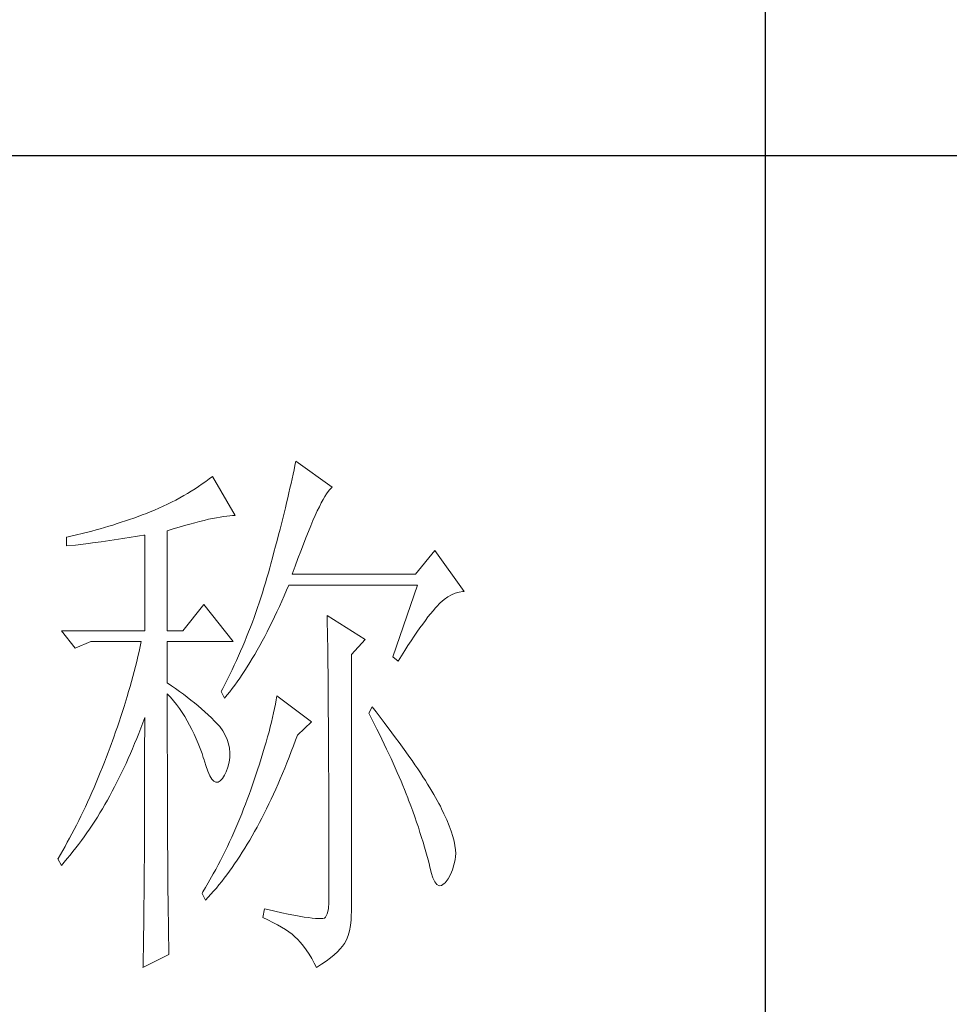
# Model space of a CAD drawing. Units: millimetres. Extents: x -18580 to 1749, y -13406 to 2846.
# Drawn here: x -13529 to -13426, y -8005 to -7896 of the extents above; entities that cross this region are included whole.
import ezdxf

# ---------------------------------------------------------------- set-up
doc = ezdxf.new("R2010")
doc.units = ezdxf.units.MM
doc.layers.add('轮廓线', color=7, linetype='Continuous', lineweight=25)

msp = doc.modelspace()

# ---------------------------------------------------------------- linework, layer by layer
for p, q in [((-13446.79, -7786.64), (-13446.79, -8158.99)), ((-13632.46, -7910.76), (-13199.19, -7910.76))]:
    msp.add_line(p, q)
at = {"layer": '轮廓线', "color": 7, "lineweight": 0}
for p, q in [((-13498.81, -7944.64), (-13498.9, -7945.11)), ((-13494.76, -7947.53), (-13498.81, -7944.64)), ((-13499, -7945.6), (-13499.11, -7946.09)), ((-13498.9, -7945.11), (-13499, -7945.6)), ((-13508.41, -7946.61), (-13508.79, -7946.89)), ((-13508.05, -7946.33), (-13508.41, -7946.61)), ((-13505.54, -7950.66), (-13508.05, -7946.33)), ((-13499.21, -7946.59), (-13499.33, -7947.11)), ((-13499.11, -7946.09), (-13499.21, -7946.59)), ((-13509.97, -7947.7), (-13510.39, -7947.95)), ((-13509.58, -7947.43), (-13509.97, -7947.7)), ((-13509.18, -7947.16), (-13509.58, -7947.43)), ((-13508.79, -7946.89), (-13509.18, -7947.16)), ((-13499.45, -7947.63), (-13499.57, -7948.16)), ((-13499.33, -7947.11), (-13499.45, -7947.63)), ((-13495.22, -7948.01), (-13495.06, -7947.81)), ((-13495.06, -7947.81), (-13494.9, -7947.64)), ((-13494.9, -7947.64), (-13494.76, -7947.53)), ((-13512.11, -7948.94), (-13512.57, -7949.17)), ((-13511.67, -7948.7), (-13512.11, -7948.94)), ((-13511.23, -7948.45), (-13511.67, -7948.7)), ((-13510.81, -7948.21), (-13511.23, -7948.45)), ((-13510.39, -7947.95), (-13510.81, -7948.21)), ((-13499.7, -7948.71), (-13499.83, -7949.26)), ((-13499.57, -7948.16), (-13499.7, -7948.71)), ((-13495.98, -7949.27), (-13495.77, -7948.89)), ((-13495.77, -7948.89), (-13495.58, -7948.55)), ((-13495.58, -7948.55), (-13495.4, -7948.26)), ((-13495.4, -7948.26), (-13495.22, -7948.01)), ((-13514.45, -7950.05), (-13514.94, -7950.25)), ((-13513.97, -7949.83), (-13514.45, -7950.05)), ((-13513.49, -7949.62), (-13513.97, -7949.83)), ((-13513.02, -7949.39), (-13513.49, -7949.62)), ((-13512.57, -7949.17), (-13513.02, -7949.39)), ((-13499.96, -7949.82), (-13500.11, -7950.4)), ((-13499.83, -7949.26), (-13499.96, -7949.82)), ((-13496.42, -7950.15), (-13496.19, -7949.69)), ((-13496.19, -7949.69), (-13495.98, -7949.27)), ((-13517.22, -7951.1), (-13517.68, -7951.26)), ((-13516.75, -7950.94), (-13517.22, -7951.1)), ((-13516.29, -7950.77), (-13516.75, -7950.94)), ((-13515.82, -7950.6), (-13516.29, -7950.77)), ((-13515.36, -7950.42), (-13515.82, -7950.6)), ((-13514.94, -7950.25), (-13515.36, -7950.42)), ((-13509.47, -7951.32), (-13508.96, -7951.2)), ((-13508.96, -7951.2), (-13508.48, -7951.08)), ((-13508.48, -7951.08), (-13508.02, -7950.99)), ((-13508.02, -7950.99), (-13507.59, -7950.9)), ((-13507.59, -7950.9), (-13507.19, -7950.83)), ((-13507.19, -7950.83), (-13506.81, -7950.77)), ((-13506.81, -7950.77), (-13506.45, -7950.72)), ((-13506.45, -7950.72), (-13506.12, -7950.69)), ((-13506.12, -7950.69), (-13505.82, -7950.67)), ((-13505.82, -7950.67), (-13505.54, -7950.66)), ((-13500.25, -7950.98), (-13500.4, -7951.57)), ((-13500.11, -7950.4), (-13500.25, -7950.98)), ((-13497.15, -7951.8), (-13496.9, -7951.21)), ((-13496.9, -7951.21), (-13496.65, -7950.66)), ((-13496.65, -7950.66), (-13496.42, -7950.15)), ((-13520.94, -7952.26), (-13521.4, -7952.38)), ((-13520.47, -7952.13), (-13520.94, -7952.26)), ((-13520.01, -7951.99), (-13520.47, -7952.13)), ((-13519.54, -7951.85), (-13520.01, -7951.99)), ((-13519.08, -7951.71), (-13519.54, -7951.85)), ((-13518.61, -7951.56), (-13519.08, -7951.71)), ((-13518.15, -7951.41), (-13518.61, -7951.56)), ((-13517.68, -7951.26), (-13518.15, -7951.41)), ((-13513.05, -7952.35), (-13512.39, -7952.14)), ((-13512.39, -7952.14), (-13511.75, -7951.95)), ((-13511.75, -7951.95), (-13511.14, -7951.77)), ((-13511.14, -7951.77), (-13510.56, -7951.61)), ((-13510.56, -7951.61), (-13510, -7951.46)), ((-13510, -7951.46), (-13509.47, -7951.32)), ((-13500.55, -7952.18), (-13500.71, -7952.79)), ((-13500.4, -7951.57), (-13500.55, -7952.18)), ((-13497.41, -7952.44), (-13497.15, -7951.8)), ((-13524.19, -7953.06), (-13524.21, -7953.07)), ((-13524.21, -7953.07), (-13524.21, -7954.03)), ((-13523.73, -7952.96), (-13524.19, -7953.06)), ((-13523.26, -7952.85), (-13523.73, -7952.96)), ((-13522.33, -7952.63), (-13523.26, -7952.85)), ((-13521.87, -7952.51), (-13522.33, -7952.63)), ((-13521.4, -7952.38), (-13521.87, -7952.51)), ((-13519.41, -7953.43), (-13518.94, -7953.36)), ((-13518.94, -7953.36), (-13518.47, -7953.29)), ((-13518.47, -7953.29), (-13517.99, -7953.22)), ((-13517.99, -7953.22), (-13517.05, -7953.07)), ((-13517.05, -7953.07), (-13516.59, -7953)), ((-13516.59, -7953), (-13516.12, -7952.92)), ((-13516.12, -7952.92), (-13515.65, -7952.85)), ((-13515.65, -7952.85), (-13515.55, -7952.83)), ((-13515.55, -7952.83), (-13515.55, -7963.42)), ((-13513.05, -7963.42), (-13513.05, -7952.35)), ((-13500.71, -7952.79), (-13500.88, -7953.42)), ((-13497.96, -7953.84), (-13497.68, -7953.12)), ((-13497.68, -7953.12), (-13497.41, -7952.44)), ((-13524.21, -7954.03), (-13523.24, -7953.93)), ((-13523.24, -7953.93), (-13521.8, -7953.75)), ((-13521.8, -7953.75), (-13521.32, -7953.69)), ((-13521.32, -7953.69), (-13520.36, -7953.56)), ((-13520.36, -7953.56), (-13519.89, -7953.5)), ((-13519.89, -7953.5), (-13519.41, -7953.43)), ((-13501.05, -7954.05), (-13501.22, -7954.7)), ((-13500.88, -7953.42), (-13501.05, -7954.05)), ((-13498.26, -7954.61), (-13497.96, -7953.84)), ((-13501.4, -7955.35), (-13501.58, -7956.02)), ((-13501.22, -7954.7), (-13501.4, -7955.35)), ((-13498.87, -7956.27), (-13498.56, -7955.42)), ((-13498.56, -7955.42), (-13498.26, -7954.61)), ((-13483.41, -7954.52), (-13485.52, -7957.16)), ((-13480.13, -7959.09), (-13483.41, -7954.52)), ((-13501.69, -7956.44), (-13501.84, -7957)), ((-13501.58, -7956.02), (-13501.69, -7956.44)), ((-13499.19, -7957.16), (-13498.87, -7956.27)), ((-13502, -7957.56), (-13502.16, -7958.12)), ((-13501.84, -7957), (-13502, -7957.56)), ((-13485.52, -7957.16), (-13499.19, -7957.16)), ((-13502.33, -7958.67), (-13502.5, -7959.22)), ((-13502.16, -7958.12), (-13502.33, -7958.67)), ((-13499.82, -7958.93), (-13499.58, -7958.36)), ((-13499.58, -7958.36), (-13485.33, -7958.36)), ((-13485.33, -7958.36), (-13488.03, -7966.31)), ((-13502.67, -7959.77), (-13502.86, -7960.32)), ((-13502.5, -7959.22), (-13502.67, -7959.77)), ((-13500.35, -7960.15), (-13500.08, -7959.54)), ((-13500.08, -7959.54), (-13499.82, -7958.93)), ((-13482.37, -7959.98), (-13481.95, -7959.68)), ((-13481.95, -7959.68), (-13481.53, -7959.44)), ((-13481.53, -7959.44), (-13481.12, -7959.26)), ((-13481.12, -7959.26), (-13480.7, -7959.14)), ((-13480.7, -7959.14), (-13480.28, -7959.09)), ((-13480.28, -7959.09), (-13480.13, -7959.09)), ((-13509.01, -7960.53), (-13511.32, -7963.42)), ((-13505.73, -7964.62), (-13509.01, -7960.53)), ((-13503.04, -7960.86), (-13503.23, -7961.41)), ((-13502.86, -7960.32), (-13503.04, -7960.86)), ((-13500.89, -7961.32), (-13500.62, -7960.74)), ((-13500.62, -7960.74), (-13500.35, -7960.15)), ((-13483.59, -7961.21), (-13483.33, -7960.9)), ((-13483.33, -7960.9), (-13483.22, -7960.77)), ((-13483.22, -7960.77), (-13482.79, -7960.34)), ((-13482.79, -7960.34), (-13482.37, -7959.98)), ((-13503.42, -7961.95), (-13503.62, -7962.49)), ((-13503.23, -7961.41), (-13503.42, -7961.95)), ((-13501.44, -7962.45), (-13501.16, -7961.89)), ((-13501.16, -7961.89), (-13500.89, -7961.32)), ((-13495.34, -7961.73), (-13495.34, -7961.95)), ((-13491.11, -7964.38), (-13495.34, -7961.73)), ((-13495.34, -7961.95), (-13495.33, -7962.18)), ((-13484.44, -7962.28), (-13484.15, -7961.9)), ((-13484.15, -7961.9), (-13483.87, -7961.54)), ((-13483.87, -7961.54), (-13483.59, -7961.21)), ((-13503.83, -7963.03), (-13504.03, -7963.56)), ((-13503.62, -7962.49), (-13503.83, -7963.03)), ((-13501.98, -7963.53), (-13501.71, -7963)), ((-13501.71, -7963), (-13501.44, -7962.45)), ((-13495.33, -7962.18), (-13495.32, -7962.43)), ((-13495.32, -7962.43), (-13495.31, -7962.69)), ((-13495.31, -7962.69), (-13495.31, -7962.96)), ((-13495.31, -7962.96), (-13495.3, -7963.25)), ((-13485.37, -7963.57), (-13485.05, -7963.11)), ((-13485.05, -7963.11), (-13484.74, -7962.69)), ((-13484.74, -7962.69), (-13484.44, -7962.28)), ((-13524.79, -7963.42), (-13523.25, -7965.35)), ((-13524.79, -7963.42), (-13515.55, -7963.42)), ((-13513.05, -7963.42), (-13511.32, -7963.42)), ((-13504.25, -7964.1), (-13504.46, -7964.62)), ((-13504.03, -7963.56), (-13504.25, -7964.1)), ((-13502.53, -7964.57), (-13502.25, -7964.06)), ((-13502.25, -7964.06), (-13501.98, -7963.53)), ((-13495.3, -7963.25), (-13495.29, -7963.56)), ((-13495.29, -7963.56), (-13495.29, -7963.87)), ((-13495.29, -7963.87), (-13495.28, -7964.21)), ((-13495.28, -7964.21), (-13495.28, -7964.55)), ((-13486.03, -7964.55), (-13485.69, -7964.04)), ((-13485.69, -7964.04), (-13485.37, -7963.57)), ((-13523.25, -7965.35), (-13521.52, -7964.62)), ((-13521.52, -7964.62), (-13515.94, -7964.62)), ((-13516.06, -7965.17), (-13516.18, -7965.72)), ((-13515.94, -7964.62), (-13516.06, -7965.17)), ((-13513.05, -7969.2), (-13513.05, -7964.62)), ((-13513.05, -7964.62), (-13505.73, -7964.62)), ((-13504.69, -7965.15), (-13504.92, -7965.68)), ((-13504.46, -7964.62), (-13504.69, -7965.15)), ((-13503.07, -7965.56), (-13502.8, -7965.07)), ((-13502.8, -7965.07), (-13502.53, -7964.57)), ((-13495.28, -7964.55), (-13495.27, -7964.92)), ((-13495.27, -7964.92), (-13495.27, -7965.3)), ((-13495.27, -7965.3), (-13495.26, -7965.69)), ((-13492.64, -7966.07), (-13491.11, -7964.38)), ((-13486.72, -7965.62), (-13486.37, -7965.07)), ((-13486.37, -7965.07), (-13486.03, -7964.55)), ((-13516.31, -7966.27), (-13516.44, -7966.82)), ((-13516.18, -7965.72), (-13516.31, -7966.27)), ((-13505.14, -7966.2), (-13505.38, -7966.72)), ((-13504.92, -7965.68), (-13505.14, -7966.2)), ((-13503.63, -7966.51), (-13503.35, -7966.04)), ((-13503.35, -7966.04), (-13503.07, -7965.56)), ((-13495.26, -7965.69), (-13495.25, -7966.1)), ((-13495.25, -7966.1), (-13495.25, -7966.51)), ((-13492.64, -7994.71), (-13492.64, -7966.07)), ((-13488.03, -7966.31), (-13487.45, -7966.79)), ((-13487.45, -7966.79), (-13487.08, -7966.19)), ((-13487.08, -7966.19), (-13486.72, -7965.62)), ((-13516.58, -7967.37), (-13516.72, -7967.93)), ((-13516.44, -7966.82), (-13516.58, -7967.37)), ((-13505.62, -7967.24), (-13505.87, -7967.76)), ((-13505.38, -7966.72), (-13505.62, -7967.24)), ((-13504.46, -7967.84), (-13504.18, -7967.41)), ((-13504.18, -7967.41), (-13503.9, -7966.96)), ((-13503.9, -7966.96), (-13503.63, -7966.51)), ((-13495.25, -7966.51), (-13495.24, -7966.95)), ((-13495.24, -7966.95), (-13495.24, -7967.4)), ((-13495.24, -7967.4), (-13495.23, -7967.87)), ((-13516.87, -7968.48), (-13517.02, -7969.03)), ((-13516.72, -7967.93), (-13516.87, -7968.48)), ((-13505.87, -7967.76), (-13506.37, -7968.79)), ((-13505.29, -7969.07), (-13505.01, -7968.67)), ((-13505.01, -7968.67), (-13504.74, -7968.26)), ((-13504.74, -7968.26), (-13504.46, -7967.84)), ((-13495.23, -7967.87), (-13495.23, -7968.35)), ((-13495.23, -7968.35), (-13495.22, -7968.84)), ((-13517.18, -7969.59), (-13517.34, -7970.15)), ((-13517.02, -7969.03), (-13517.18, -7969.59)), ((-13512.59, -7969.51), (-13513.05, -7969.2)), ((-13512.14, -7969.82), (-13512.59, -7969.51)), ((-13506.63, -7969.3), (-13506.9, -7969.81)), ((-13506.37, -7968.79), (-13506.63, -7969.3)), ((-13505.85, -7969.83), (-13505.57, -7969.45)), ((-13505.57, -7969.45), (-13505.29, -7969.07)), ((-13495.22, -7968.84), (-13495.22, -7969.35)), ((-13495.22, -7969.35), (-13495.22, -7969.88)), ((-13517.5, -7970.7), (-13517.84, -7971.82)), ((-13517.34, -7970.15), (-13517.5, -7970.7)), ((-13513.05, -7974.17), (-13513.05, -7970.4)), ((-13513.05, -7970.4), (-13512.7, -7970.79)), ((-13512.7, -7970.79), (-13512.36, -7971.2)), ((-13511.69, -7970.14), (-13512.14, -7969.82)), ((-13511.26, -7970.46), (-13511.69, -7970.14)), ((-13510.84, -7970.77), (-13511.26, -7970.46)), ((-13510.42, -7971.1), (-13510.84, -7970.77)), ((-13506.9, -7969.81), (-13507.08, -7970.16)), ((-13507.08, -7970.16), (-13506.7, -7970.88)), ((-13506.7, -7970.88), (-13506.41, -7970.54)), ((-13506.41, -7970.54), (-13506.13, -7970.19)), ((-13506.13, -7970.19), (-13505.85, -7969.83)), ((-13500.92, -7970.64), (-13500.99, -7971.09)), ((-13497.08, -7973.53), (-13500.92, -7970.64)), ((-13495.22, -7969.88), (-13495.21, -7970.41)), ((-13495.21, -7970.41), (-13495.21, -7970.97)), ((-13517.84, -7971.82), (-13518.02, -7972.38)), ((-13512.36, -7971.2), (-13512.03, -7971.61)), ((-13512.03, -7971.61), (-13511.71, -7972.04)), ((-13510.02, -7971.42), (-13510.42, -7971.1)), ((-13509.63, -7971.75), (-13510.02, -7971.42)), ((-13509.24, -7972.08), (-13509.63, -7971.75)), ((-13501.07, -7971.55), (-13501.17, -7972.03)), ((-13500.99, -7971.09), (-13501.07, -7971.55)), ((-13495.21, -7970.97), (-13495.2, -7971.54)), ((-13495.2, -7971.54), (-13495.2, -7972.12)), ((-13490.34, -7971.85), (-13490.72, -7972.57)), ((-13489.9, -7972.41), (-13490.34, -7971.85)), ((-13518.2, -7972.94), (-13518.39, -7973.5)), ((-13518.02, -7972.38), (-13518.2, -7972.94)), ((-13511.71, -7972.04), (-13511.41, -7972.48)), ((-13511.41, -7972.48), (-13511.11, -7972.94)), ((-13511.11, -7972.94), (-13510.83, -7973.4)), ((-13508.87, -7972.42), (-13509.24, -7972.08)), ((-13508.5, -7972.75), (-13508.87, -7972.42)), ((-13508.15, -7973.09), (-13508.5, -7972.75)), ((-13501.38, -7973.02), (-13501.5, -7973.54)), ((-13501.27, -7972.52), (-13501.38, -7973.02)), ((-13501.17, -7972.03), (-13501.27, -7972.52)), ((-13495.2, -7972.12), (-13495.2, -7972.72)), ((-13495.2, -7972.72), (-13495.19, -7973.33)), ((-13490.72, -7972.57), (-13490.42, -7973.16)), ((-13489.44, -7973.01), (-13489.9, -7972.41)), ((-13489, -7973.59), (-13489.44, -7973.01)), ((-13518.58, -7974.07), (-13518.78, -7974.63)), ((-13518.39, -7973.5), (-13518.58, -7974.07)), ((-13515.98, -7974.21), (-13515.76, -7973.62)), ((-13515.76, -7973.62), (-13515.55, -7973.05)), ((-13515.55, -7973.05), (-13515.55, -7974.79)), ((-13510.83, -7973.4), (-13510.57, -7973.88)), ((-13510.57, -7973.88), (-13510.31, -7974.38)), ((-13507.8, -7973.43), (-13508.15, -7973.09)), ((-13507.47, -7973.77), (-13507.8, -7973.43)), ((-13507.23, -7974.05), (-13507.47, -7973.77)), ((-13506.9, -7974.51), (-13507.23, -7974.05)), ((-13501.63, -7974.07), (-13501.77, -7974.61)), ((-13501.5, -7973.54), (-13501.63, -7974.07)), ((-13498.61, -7974.98), (-13497.08, -7973.53)), ((-13495.19, -7973.33), (-13495.19, -7973.95)), ((-13495.19, -7973.95), (-13495.18, -7974.6)), ((-13490.42, -7973.16), (-13490.12, -7973.74)), ((-13490.12, -7973.74), (-13489.83, -7974.32)), ((-13488.15, -7974.73), (-13489, -7973.59)), ((-13518.98, -7975.2), (-13519.39, -7976.33)), ((-13518.78, -7974.63), (-13518.98, -7975.2)), ((-13516.43, -7975.36), (-13516.21, -7974.79)), ((-13516.21, -7974.79), (-13515.98, -7974.21)), ((-13515.55, -7974.79), (-13515.56, -7975.65)), ((-13513.05, -7975.01), (-13513.05, -7974.17)), ((-13513.05, -7976.67), (-13513.05, -7975.01)), ((-13510.31, -7974.38), (-13510.06, -7974.88)), ((-13510.06, -7974.88), (-13509.83, -7975.4)), ((-13506.62, -7974.98), (-13506.9, -7974.51)), ((-13506.41, -7975.47), (-13506.62, -7974.98)), ((-13501.93, -7975.18), (-13502.08, -7975.75)), ((-13501.77, -7974.61), (-13501.93, -7975.18)), ((-13498.83, -7975.56), (-13498.61, -7974.98)), ((-13495.18, -7974.6), (-13495.18, -7975.25)), ((-13489.83, -7974.32), (-13489.54, -7974.88)), ((-13489.54, -7974.88), (-13489.27, -7975.44)), ((-13487.74, -7975.27), (-13488.15, -7974.73)), ((-13516.9, -7976.49), (-13516.67, -7975.93)), ((-13516.67, -7975.93), (-13516.43, -7975.36)), ((-13515.56, -7975.65), (-13515.56, -7978.94)), ((-13509.83, -7975.4), (-13509.61, -7975.93)), ((-13509.61, -7975.93), (-13509.4, -7976.48)), ((-13506.25, -7975.95), (-13506.41, -7975.47)), ((-13506.14, -7976.45), (-13506.25, -7975.95)), ((-13502.08, -7975.75), (-13502.26, -7976.34)), ((-13499.3, -7976.82), (-13499.06, -7976.19)), ((-13499.06, -7976.19), (-13498.83, -7975.56)), ((-13495.18, -7975.25), (-13495.18, -7975.92)), ((-13495.18, -7975.92), (-13495.18, -7976.61)), ((-13489.27, -7975.44), (-13489, -7975.99)), ((-13489, -7975.99), (-13488.74, -7976.53)), ((-13487.35, -7975.81), (-13487.74, -7975.27)), ((-13486.97, -7976.33), (-13487.35, -7975.81)), ((-13519.79, -7977.38), (-13520.01, -7977.97)), ((-13519.6, -7976.9), (-13519.79, -7977.38)), ((-13519.39, -7976.33), (-13519.6, -7976.9)), ((-13517.38, -7977.58), (-13517.14, -7977.04)), ((-13517.14, -7977.04), (-13516.9, -7976.49)), ((-13513.04, -7977.48), (-13513.05, -7976.67)), ((-13509.4, -7976.48), (-13509.2, -7977.03)), ((-13509.2, -7977.03), (-13509.02, -7977.6)), ((-13506.1, -7976.96), (-13506.14, -7976.45)), ((-13506.12, -7977.47), (-13506.1, -7976.96)), ((-13502.44, -7976.94), (-13502.63, -7977.56)), ((-13502.26, -7976.34), (-13502.44, -7976.94)), ((-13499.54, -7977.44), (-13499.3, -7976.82)), ((-13495.18, -7976.61), (-13495.17, -7977.31)), ((-13495.17, -7977.31), (-13495.17, -7978.02)), ((-13488.74, -7976.53), (-13488.49, -7977.06)), ((-13488.49, -7977.06), (-13488.24, -7977.59)), ((-13486.61, -7976.84), (-13486.97, -7976.33)), ((-13486.26, -7977.33), (-13486.61, -7976.84)), ((-13485.92, -7977.81), (-13486.26, -7977.33)), ((-13520.01, -7977.97), (-13520.24, -7978.55)), ((-13517.87, -7978.65), (-13517.62, -7978.12)), ((-13517.62, -7978.12), (-13517.38, -7977.58)), ((-13513.04, -7979.05), (-13513.04, -7977.48)), ((-13509.02, -7977.6), (-13509.01, -7977.62)), ((-13509.01, -7977.62), (-13508.79, -7978.37)), ((-13508.79, -7978.37), (-13508.57, -7978.99)), ((-13506.32, -7978.53), (-13506.19, -7978)), ((-13506.19, -7978), (-13506.12, -7977.47)), ((-13502.83, -7978.19), (-13503.04, -7978.84)), ((-13502.63, -7977.56), (-13502.83, -7978.19)), ((-13500.03, -7978.65), (-13499.78, -7978.05)), ((-13499.78, -7978.05), (-13499.54, -7977.44)), ((-13495.17, -7978.02), (-13495.17, -7978.75)), ((-13488.24, -7977.59), (-13488, -7978.11)), ((-13488, -7978.11), (-13487.78, -7978.61)), ((-13485.6, -7978.28), (-13485.92, -7977.81)), ((-13485.29, -7978.73), (-13485.6, -7978.28)), ((-13520.47, -7979.12), (-13520.71, -7979.68)), ((-13520.24, -7978.55), (-13520.47, -7979.12)), ((-13518.37, -7979.7), (-13518.11, -7979.18)), ((-13518.11, -7979.18), (-13517.87, -7978.65)), ((-13515.56, -7978.94), (-13515.56, -7979.73)), ((-13513.04, -7979.82), (-13513.04, -7979.05)), ((-13508.57, -7978.99), (-13508.35, -7979.48)), ((-13508.35, -7979.48), (-13508.12, -7979.85)), ((-13506.93, -7979.81), (-13506.69, -7979.43)), ((-13506.69, -7979.43), (-13506.51, -7979.07)), ((-13506.51, -7979.07), (-13506.32, -7978.53)), ((-13503.26, -7979.5), (-13503.5, -7980.17)), ((-13503.04, -7978.84), (-13503.26, -7979.5)), ((-13500.52, -7979.82), (-13500.27, -7979.24)), ((-13500.27, -7979.24), (-13500.03, -7978.65)), ((-13495.17, -7978.75), (-13495.16, -7979.5)), ((-13495.16, -7979.5), (-13495.16, -7980.26)), ((-13487.78, -7978.61), (-13487.55, -7979.12)), ((-13487.55, -7979.12), (-13487.34, -7979.6)), ((-13484.99, -7979.17), (-13485.29, -7978.73)), ((-13484.71, -7979.6), (-13484.99, -7979.17)), ((-13520.94, -7980.24), (-13521.17, -7980.79)), ((-13520.71, -7979.68), (-13520.94, -7980.24)), ((-13518.89, -7980.72), (-13518.63, -7980.21)), ((-13518.63, -7980.21), (-13518.37, -7979.7)), ((-13515.56, -7979.73), (-13515.56, -7980.51)), ((-13515.56, -7980.51), (-13515.56, -7981.27)), ((-13513.04, -7980.58), (-13513.04, -7979.82)), ((-13513.03, -7981.32), (-13513.04, -7980.58)), ((-13508.12, -7979.85), (-13507.89, -7980.09)), ((-13507.89, -7980.09), (-13507.66, -7980.21)), ((-13507.66, -7980.21), (-13507.42, -7980.2)), ((-13507.42, -7980.2), (-13507.18, -7980.07)), ((-13507.18, -7980.07), (-13506.93, -7979.81)), ((-13503.62, -7980.51), (-13503.8, -7981.05)), ((-13503.5, -7980.17), (-13503.62, -7980.51)), ((-13501.02, -7980.96), (-13500.77, -7980.4)), ((-13500.77, -7980.4), (-13500.52, -7979.82)), ((-13495.16, -7980.26), (-13495.16, -7981.03)), ((-13487.34, -7979.6), (-13487.14, -7980.09)), ((-13487.14, -7980.09), (-13486.94, -7980.56)), ((-13486.94, -7980.56), (-13486.75, -7981.03)), ((-13484.44, -7980.02), (-13484.71, -7979.6)), ((-13484.19, -7980.42), (-13484.44, -7980.02)), ((-13483.95, -7980.81), (-13484.19, -7980.42)), ((-13521.41, -7981.34), (-13521.65, -7981.87)), ((-13521.17, -7980.79), (-13521.41, -7981.34)), ((-13519.69, -7982.19), (-13519.41, -7981.71)), ((-13519.41, -7981.71), (-13519.15, -7981.21)), ((-13519.15, -7981.21), (-13518.89, -7980.72)), ((-13515.56, -7981.27), (-13515.56, -7982.03)), ((-13513.03, -7982.05), (-13513.03, -7981.32)), ((-13503.99, -7981.58), (-13504.19, -7982.11)), ((-13503.8, -7981.05), (-13503.99, -7981.58)), ((-13501.53, -7982.07), (-13501.27, -7981.52)), ((-13501.27, -7981.52), (-13501.02, -7980.96)), ((-13495.16, -7981.03), (-13495.16, -7981.82)), ((-13486.75, -7981.03), (-13486.57, -7981.49)), ((-13486.57, -7981.49), (-13486.39, -7981.93)), ((-13483.72, -7981.18), (-13483.95, -7980.81)), ((-13483.5, -7981.55), (-13483.72, -7981.18)), ((-13483.3, -7981.9), (-13483.5, -7981.55)), ((-13521.89, -7982.4), (-13522.13, -7982.92)), ((-13521.65, -7981.87), (-13521.89, -7982.4)), ((-13520.24, -7983.14), (-13519.96, -7982.67)), ((-13519.96, -7982.67), (-13519.69, -7982.19)), ((-13515.56, -7982.03), (-13515.57, -7982.77)), ((-13515.57, -7982.77), (-13515.57, -7983.5)), ((-13513.03, -7982.77), (-13513.03, -7982.05)), ((-13513.03, -7983.48), (-13513.03, -7982.77)), ((-13504.38, -7982.64), (-13504.59, -7983.17)), ((-13504.19, -7982.11), (-13504.38, -7982.64)), ((-13502.04, -7983.14), (-13501.79, -7982.61)), ((-13501.79, -7982.61), (-13501.53, -7982.07)), ((-13495.16, -7981.82), (-13495.16, -7982.62)), ((-13495.16, -7982.62), (-13495.16, -7984.27)), ((-13486.39, -7981.93), (-13486.3, -7982.2)), ((-13486.3, -7982.2), (-13486.06, -7982.82)), ((-13486.06, -7982.82), (-13485.84, -7983.43)), ((-13483.12, -7982.23), (-13483.3, -7981.9)), ((-13482.94, -7982.56), (-13483.12, -7982.23)), ((-13482.78, -7982.86), (-13482.94, -7982.56)), ((-13522.38, -7983.44), (-13522.62, -7983.95)), ((-13522.13, -7982.92), (-13522.38, -7983.44)), ((-13520.8, -7984.07), (-13520.52, -7983.6)), ((-13520.52, -7983.6), (-13520.24, -7983.14)), ((-13515.57, -7983.5), (-13515.57, -7984.22)), ((-13513.03, -7984.17), (-13513.03, -7983.48)), ((-13504.79, -7983.69), (-13505.01, -7984.22)), ((-13504.59, -7983.17), (-13504.79, -7983.69)), ((-13502.57, -7984.17), (-13502.3, -7983.66)), ((-13502.3, -7983.66), (-13502.04, -7983.14)), ((-13485.84, -7983.43), (-13485.62, -7984.03)), ((-13482.64, -7983.16), (-13482.78, -7982.86)), ((-13482.39, -7983.69), (-13482.64, -7983.16)), ((-13482.08, -7984.38), (-13482.39, -7983.69)), ((-13523.12, -7984.95), (-13523.36, -7985.44)), ((-13522.87, -7984.45), (-13523.12, -7984.95)), ((-13522.62, -7983.95), (-13522.87, -7984.45)), ((-13521.67, -7985.4), (-13521.38, -7984.96)), ((-13521.38, -7984.96), (-13521.09, -7984.52)), ((-13521.09, -7984.52), (-13520.8, -7984.07)), ((-13515.57, -7984.22), (-13515.57, -7984.92)), ((-13515.57, -7984.92), (-13515.57, -7985.62)), ((-13513.02, -7984.85), (-13513.03, -7984.17)), ((-13513.02, -7985.52), (-13513.02, -7984.85)), ((-13505.23, -7984.74), (-13505.45, -7985.26)), ((-13505.01, -7984.22), (-13505.23, -7984.74)), ((-13503.1, -7985.18), (-13502.83, -7984.68)), ((-13502.83, -7984.68), (-13502.57, -7984.17)), ((-13495.16, -7984.27), (-13495.15, -7985.12)), ((-13485.62, -7984.03), (-13485.42, -7984.62)), ((-13485.42, -7984.62), (-13485.22, -7985.2)), ((-13481.82, -7985.03), (-13482.08, -7984.38)), ((-13481.59, -7985.64), (-13481.82, -7985.03)), ((-13523.62, -7985.92), (-13523.87, -7986.39)), ((-13523.36, -7985.44), (-13523.62, -7985.92)), ((-13522.27, -7986.26), (-13521.97, -7985.83)), ((-13521.97, -7985.83), (-13521.67, -7985.4)), ((-13515.57, -7985.62), (-13515.58, -7986.3)), ((-13513.02, -7986.17), (-13513.02, -7985.52)), ((-13505.68, -7985.78), (-13505.91, -7986.3)), ((-13505.45, -7985.26), (-13505.68, -7985.78)), ((-13503.63, -7986.14), (-13503.37, -7985.66)), ((-13503.37, -7985.66), (-13503.1, -7985.18)), ((-13495.15, -7985.12), (-13495.15, -7987.75)), ((-13485.22, -7985.2), (-13485.04, -7985.76)), ((-13485.04, -7985.76), (-13484.86, -7986.32)), ((-13481.41, -7986.21), (-13481.59, -7985.64)), ((-13524.13, -7986.86), (-13524.38, -7987.32)), ((-13523.87, -7986.39), (-13524.13, -7986.86)), ((-13523.19, -7987.49), (-13522.88, -7987.09)), ((-13522.88, -7987.09), (-13522.57, -7986.68)), ((-13522.57, -7986.68), (-13522.27, -7986.26)), ((-13515.58, -7986.97), (-13515.59, -7987.62)), ((-13515.58, -7986.3), (-13515.58, -7986.97)), ((-13513.01, -7986.81), (-13513.02, -7986.17)), ((-13513.01, -7987.44), (-13513.01, -7986.81)), ((-13506.15, -7986.81), (-13506.39, -7987.33)), ((-13505.91, -7986.3), (-13506.15, -7986.81)), ((-13504.46, -7987.53), (-13504.18, -7987.08)), ((-13504.18, -7987.08), (-13503.91, -7986.61)), ((-13503.91, -7986.61), (-13503.63, -7986.14)), ((-13484.86, -7986.32), (-13484.69, -7986.86)), ((-13484.69, -7986.86), (-13484.53, -7987.39)), ((-13481.26, -7986.75), (-13481.41, -7986.21)), ((-13481.16, -7987.23), (-13481.26, -7986.75)), ((-13524.9, -7988.22), (-13525.16, -7988.66)), ((-13524.64, -7987.77), (-13524.9, -7988.22)), ((-13524.38, -7987.32), (-13524.64, -7987.77)), ((-13524.14, -7988.67), (-13523.82, -7988.28)), ((-13523.82, -7988.28), (-13523.5, -7987.89)), ((-13523.5, -7987.89), (-13523.19, -7987.49)), ((-13515.59, -7987.62), (-13515.59, -7988.26)), ((-13515.59, -7988.26), (-13515.59, -7988.9)), ((-13513, -7988.06), (-13513.01, -7987.44)), ((-13513, -7988.66), (-13513, -7988.06)), ((-13506.64, -7987.84), (-13506.89, -7988.35)), ((-13506.39, -7987.33), (-13506.64, -7987.84)), ((-13505.01, -7988.41), (-13504.73, -7987.97)), ((-13504.73, -7987.97), (-13504.46, -7987.53)), ((-13495.15, -7987.75), (-13495.15, -7988.66)), ((-13484.53, -7987.39), (-13484.38, -7987.91)), ((-13484.38, -7987.91), (-13484.24, -7988.42)), ((-13481.1, -7987.68), (-13481.16, -7987.23)), ((-13481.08, -7988.09), (-13481.1, -7987.68)), ((-13481.1, -7988.45), (-13481.08, -7988.09)), ((-13525.16, -7988.66), (-13525.18, -7988.69)), ((-13525.18, -7988.69), (-13524.79, -7989.42)), ((-13524.79, -7989.42), (-13524.47, -7989.05)), ((-13524.47, -7989.05), (-13524.14, -7988.67)), ((-13515.59, -7988.9), (-13515.6, -7989.51)), ((-13513, -7989.25), (-13513, -7988.66)), ((-13512.99, -7989.83), (-13513, -7989.25)), ((-13507.41, -7989.36), (-13507.68, -7989.87)), ((-13507.15, -7988.86), (-13507.41, -7989.36)), ((-13506.89, -7988.35), (-13507.15, -7988.86)), ((-13505.86, -7989.66), (-13505.58, -7989.25)), ((-13505.58, -7989.25), (-13505.3, -7988.83)), ((-13505.3, -7988.83), (-13505.01, -7988.41)), ((-13495.15, -7988.66), (-13495.15, -7993.51)), ((-13484.24, -7988.42), (-13484.11, -7988.92)), ((-13484.11, -7988.92), (-13483.99, -7989.41)), ((-13481.44, -7989.91), (-13481.27, -7989.37)), ((-13481.27, -7989.37), (-13481.15, -7988.81)), ((-13481.15, -7988.81), (-13481.1, -7988.45)), ((-13515.6, -7990.12), (-13515.61, -7990.71)), ((-13515.6, -7989.51), (-13515.6, -7990.12)), ((-13512.99, -7990.39), (-13512.99, -7989.83)), ((-13512.98, -7990.94), (-13512.99, -7990.39)), ((-13507.95, -7990.37), (-13508.51, -7991.37)), ((-13507.68, -7989.87), (-13507.95, -7990.37)), ((-13506.73, -7990.83), (-13506.44, -7990.45)), ((-13506.44, -7990.45), (-13506.15, -7990.06)), ((-13506.15, -7990.06), (-13505.86, -7989.66)), ((-13483.99, -7989.41), (-13483.99, -7989.42)), ((-13483.99, -7989.42), (-13483.81, -7990.2)), ((-13483.81, -7990.2), (-13483.62, -7990.81)), ((-13481.93, -7990.9), (-13481.66, -7990.42)), ((-13481.66, -7990.42), (-13481.44, -7989.91)), ((-13515.61, -7990.71), (-13515.61, -7991.3)), ((-13515.61, -7991.3), (-13515.61, -7991.86)), ((-13512.98, -7991.48), (-13512.98, -7990.94)), ((-13512.97, -7992.01), (-13512.98, -7991.48)), ((-13508.51, -7991.37), (-13508.8, -7991.87)), ((-13507.61, -7991.93), (-13507.32, -7991.57)), ((-13507.32, -7991.57), (-13507.02, -7991.21)), ((-13507.02, -7991.21), (-13506.73, -7990.83)), ((-13483.62, -7990.81), (-13483.41, -7991.26)), ((-13483.41, -7991.26), (-13483.18, -7991.55)), ((-13483.18, -7991.55), (-13482.92, -7991.67)), ((-13482.64, -7991.63), (-13482.34, -7991.43)), ((-13482.34, -7991.43), (-13482.25, -7991.34)), ((-13482.25, -7991.34), (-13481.93, -7990.9)), ((-13515.61, -7991.86), (-13515.62, -7992.42)), ((-13515.62, -7992.42), (-13515.62, -7992.97)), ((-13512.97, -7992.52), (-13512.97, -7992.01)), ((-13512.96, -7993.02), (-13512.97, -7992.52)), ((-13509.09, -7992.36), (-13509.2, -7992.55)), ((-13509.2, -7992.55), (-13508.81, -7993.27)), ((-13508.8, -7991.87), (-13509.09, -7992.36)), ((-13508.51, -7992.95), (-13508.21, -7992.62)), ((-13508.21, -7992.62), (-13507.91, -7992.28)), ((-13507.91, -7992.28), (-13507.61, -7991.93)), ((-13482.92, -7991.67), (-13482.64, -7991.63)), ((-13515.62, -7992.97), (-13515.63, -7993.5)), ((-13515.63, -7993.5), (-13515.63, -7994.02)), ((-13512.96, -7993.51), (-13512.96, -7993.02)), ((-13512.95, -7993.98), (-13512.96, -7993.51)), ((-13508.81, -7993.27), (-13508.51, -7992.95)), ((-13495.15, -7993.51), (-13495.19, -7994.22)), ((-13515.63, -7994.02), (-13515.64, -7994.52)), ((-13515.64, -7994.52), (-13515.64, -7995.02)), ((-13512.95, -7994.45), (-13512.95, -7993.98)), ((-13512.94, -7994.9), (-13512.95, -7994.45)), ((-13502.27, -7994.23), (-13502.47, -7995.2)), ((-13501.91, -7994.32), (-13502.27, -7994.23)), ((-13501.11, -7994.5), (-13501.91, -7994.32)), ((-13500.36, -7994.66), (-13501.11, -7994.5)), ((-13499.66, -7994.81), (-13500.36, -7994.66)), ((-13499.02, -7994.94), (-13499.66, -7994.81)), ((-13495.31, -7994.77), (-13495.51, -7995.17)), ((-13495.19, -7994.22), (-13495.31, -7994.77)), ((-13492.67, -7995.46), (-13492.65, -7994.78)), ((-13492.65, -7994.78), (-13492.64, -7994.71)), ((-13515.65, -7995.5), (-13515.66, -7995.97)), ((-13515.64, -7995.02), (-13515.65, -7995.5)), ((-13512.93, -7995.33), (-13512.94, -7994.9)), ((-13512.93, -7995.75), (-13512.93, -7995.33)), ((-13512.92, -7996.17), (-13512.93, -7995.75)), ((-13502.47, -7995.2), (-13501.89, -7995.46)), ((-13501.89, -7995.46), (-13501.35, -7995.73)), ((-13501.35, -7995.73), (-13500.85, -7995.99)), ((-13498.43, -7995.05), (-13499.02, -7994.94)), ((-13497.89, -7995.14), (-13498.43, -7995.05)), ((-13497.41, -7995.21), (-13497.89, -7995.14)), ((-13496.98, -7995.27), (-13497.41, -7995.21)), ((-13496.61, -7995.3), (-13496.98, -7995.27)), ((-13496.28, -7995.32), (-13496.61, -7995.3)), ((-13496.02, -7995.31), (-13496.28, -7995.32)), ((-13495.8, -7995.29), (-13496.02, -7995.31)), ((-13495.64, -7995.25), (-13495.8, -7995.29)), ((-13495.53, -7995.2), (-13495.64, -7995.25)), ((-13495.51, -7995.17), (-13495.53, -7995.2)), ((-13492.74, -7996.08), (-13492.67, -7995.46)), ((-13515.67, -7996.88), (-13515.68, -7997.31)), ((-13515.66, -7996.43), (-13515.67, -7996.88)), ((-13515.66, -7995.97), (-13515.66, -7996.43)), ((-13512.91, -7996.57), (-13512.92, -7996.17)), ((-13512.91, -7996.95), (-13512.91, -7996.57)), ((-13512.9, -7997.32), (-13512.91, -7996.95)), ((-13500.85, -7995.99), (-13500.39, -7996.26)), ((-13500.39, -7996.26), (-13499.96, -7996.52)), ((-13499.96, -7996.52), (-13499.58, -7996.79)), ((-13499.58, -7996.79), (-13499.22, -7997.05)), ((-13492.99, -7997.19), (-13492.84, -7996.66)), ((-13492.84, -7996.66), (-13492.74, -7996.08)), ((-13515.68, -7997.73), (-13515.69, -7998.14)), ((-13515.68, -7997.31), (-13515.68, -7997.73)), ((-13512.9, -7997.68), (-13512.9, -7997.32)), ((-13512.89, -7998.03), (-13512.9, -7997.68)), ((-13512.88, -7998.36), (-13512.89, -7998.03)), ((-13499.22, -7997.05), (-13498.91, -7997.32)), ((-13498.91, -7997.32), (-13498.63, -7997.58)), ((-13498.63, -7997.58), (-13498.61, -7997.6)), ((-13498.61, -7997.6), (-13498.28, -7997.97)), ((-13498.28, -7997.97), (-13497.96, -7998.36)), ((-13493.62, -7998.37), (-13493.42, -7998.08)), ((-13493.42, -7998.08), (-13493.18, -7997.66)), ((-13493.18, -7997.66), (-13492.99, -7997.19)), ((-13515.7, -7998.92), (-13515.71, -7999.29)), ((-13515.69, -7998.53), (-13515.7, -7998.92)), ((-13515.69, -7998.14), (-13515.69, -7998.53)), ((-13512.87, -7998.69), (-13512.88, -7998.36)), ((-13512.86, -7998.99), (-13512.87, -7998.69)), ((-13512.86, -7999.29), (-13512.86, -7998.99)), ((-13497.96, -7998.36), (-13497.65, -7998.78)), ((-13497.65, -7998.78), (-13497.34, -7999.24)), ((-13494.56, -7999.33), (-13494.19, -7999)), ((-13494.19, -7999), (-13493.88, -7998.68)), ((-13493.88, -7998.68), (-13493.62, -7998.37)), ((-13515.75, -8000.73), (-13512.86, -7999.29)), ((-13515.72, -7999.65), (-13515.73, -7999.99)), ((-13515.73, -7999.99), (-13515.73, -8000.33)), ((-13515.71, -7999.29), (-13515.72, -7999.65)), ((-13497.34, -7999.24), (-13497.04, -7999.72)), ((-13497.04, -7999.72), (-13496.75, -8000.24)), ((-13496.75, -8000.24), (-13496.5, -8000.73)), ((-13495.94, -8000.37), (-13495.43, -8000.02)), ((-13495.43, -8000.02), (-13494.97, -7999.67)), ((-13494.97, -7999.67), (-13494.56, -7999.33)), ((-13515.74, -8000.65), (-13515.75, -8000.73)), ((-13515.73, -8000.33), (-13515.74, -8000.65)), ((-13496.5, -8000.73), (-13495.94, -8000.37))]:
    msp.add_line(p, q, dxfattribs=at)

doc.saveas('drawing.dxf')
